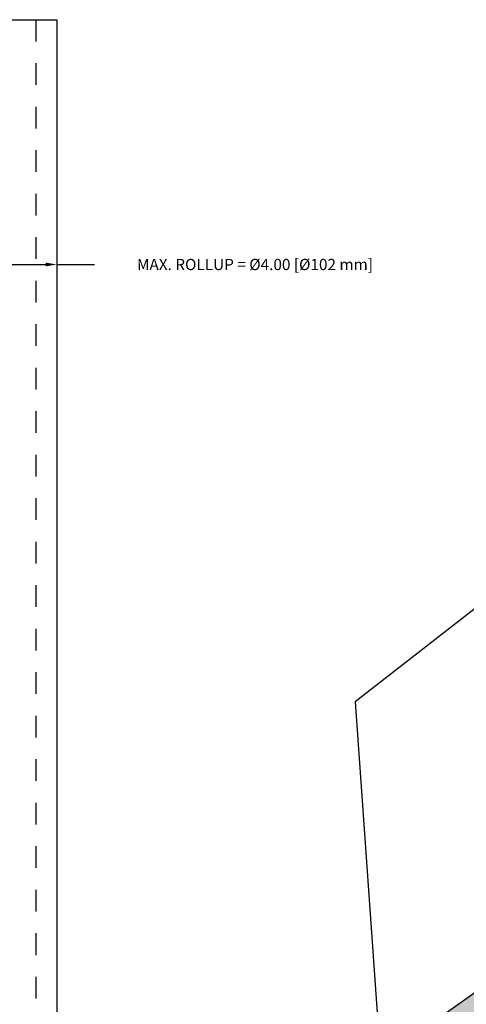
# Model space of a CAD drawing. Units: inches. Extents: x -7.3 to 49.4, y 11.7 to 47.1.
# Drawn here: x 4.7 to 9.6, y 21.7 to 32.6 of the extents above; entities that cross this region are included whole.
import ezdxf

# ---------------------------------------------------------------- set-up
doc = ezdxf.new("R2010")
doc.units = ezdxf.units.IN
doc.header["$LTSCALE"] = 1.209999999999997
doc.header["$MEASUREMENT"] = 0
doc.header["$PDMODE"] = 3
doc.header["$PDSIZE"] = 0.3125
doc.linetypes.add('HIDDEN', pattern=[0.2, 0.1, -0.1])
doc.layers.get('Defpoints').update_dxf_attribs({"linetype": 'CONTINUOUS'})
doc.layers.add('DIMENSION', color=7, linetype='CONTINUOUS')
doc.layers.add('DRAWING', color=7, linetype='CONTINUOUS')
doc.styles.add('ROMAND', font='romand__.ttf')
doc.dimstyles.get("Standard").update_dxf_attribs({"dimtxt": 0.125, "dimasz": 0.125, "dimexe": 0.0625, "dimexo": 0.0625, "dimgap": 0.09, "dimtad": 0, "dimtih": 1, "dimtoh": 1, "dimzin": 4, "dimdsep": 46, "dimtxsty": 'ROMAND', "dimcen": 0.09, "dimadec": 0, "dimazin": 0, "dimtp": 0.001, "dimtm": 0.001, "dimtfac": 1, "dimtofl": 0, "dimtmove": 0, "dimatfit": 3, "dimfxl": 0, "dimtolj": 1, "dimtzin": 4, "dimarcsym": 0})

# ---------------------------------------------------------------- blocks, each defined once
blk = doc.blocks.new('*D0')
at = {"layer": 'Defpoints', "color": 0}
for p in [(1.097361164062335, 29.91091232742289), (5.097361164062342, 29.91091232742288), (5.097361164062342, 29.91091232742288)]:
    blk.add_point(p, dxfattribs=at)
at = {"layer": 'DIMENSION', "color": 0, "lineweight": -2}
for p, q in [((1.222361164062335, 29.91091232742288), (4.972361164062342, 29.91091232742288)), ((5.097361164062342, 29.91091232742288), (5.517659357681215, 29.91091232742288))]:
    blk.add_line(p, q, dxfattribs=at)
at = {"layer": 'DIMENSION', "color": 0}
for points in [[(1.222361164062335, 29.93174566075622), (1.222361164062335, 29.89007899408955), (1.097361164062335, 29.91091232742288)], [(4.972361164062342, 29.93174566075622), (4.972361164062342, 29.89007899408955), (5.097361164062342, 29.91091232742288)]]:
    blk.add_solid(points, dxfattribs=at)
at = {"layer": 'DIMENSION', "color": 0, "insert": (7.301092387590188, 29.91091232742288), "char_height": 0.125, "attachment_point": 5, "style": 'ROMAND'}
blk.add_mtext('\\A1;MAX. ROLLUP = %%c4.00 [%%C102 mm]', dxfattribs=at)

msp = doc.modelspace()

# ---------------------------------------------------------------- hatches: boundary and pattern name
at = {"layer": 'DRAWING'}
h = msp.add_hatch(color=253, dxfattribs=at)
edge = h.paths.add_edge_path()
edge.add_spline(control_points=[(16.3224959593831, 21.67985433698575), (16.34327611742849, 21.69445218733136), (16.36301592446724, 21.71067241377524), (16.38128027908702, 21.72831683367012)], knot_values=[0, 0, 0, 0, 0.0761853649196158, 0.0761853649196158, 0.0761853649196158, 0.0761853649196158], degree=3, periodic=0)
edge.add_spline(control_points=[(16.38128027908702, 21.72831683367012), (16.43785060328682, 21.78296702936521), (16.49189009343789, 21.86986981766799), (16.52540949367275, 21.96225950556017), (16.53144480734588, 21.98109158127643)], knot_values=[0, 0, 0, 0, 0.2359695091028441, 0.2952961370387233, 0.2952961370387233, 0.2952961370387233, 0.2952961370387233], degree=3, periodic=0)
edge.add_spline(control_points=[(16.53144480734588, 21.98109158127643), (16.55341882095871, 22.04965741073585), (16.57421429652588, 22.17018359822465), (16.57669612150812, 22.29124005789598), (16.57523195159908, 22.34019222550124)], knot_values=[0, 0, 0, 0, 0.2160027133937194, 0.3629248919815056, 0.3629248919815056, 0.3629248919815056, 0.3629248919815056], degree=3, periodic=0)
edge.add_spline(control_points=[(16.57523195159908, 22.34019222550124), (16.57345214478814, 22.3996972050582), (16.56800974167969, 22.45915450440504), (16.55983319604877, 22.51812190561881)], knot_values=[0, 0, 0, 0, 0.1785947724297687, 0.1785947724297687, 0.1785947724297687, 0.1785947724297687], degree=3, periodic=0)
edge.add_spline(control_points=[(16.55983319604877, 22.51812190561881), (16.55768916552019, 22.53358416978869), (16.55535614458308, 22.54902131571765), (16.55284222959652, 22.56442776604234)], knot_values=[0, 0, 0, 0, 0.04683061308054701, 0.04683061308054701, 0.04683061308054701, 0.04683061308054701], degree=3, periodic=0)
edge.add_spline(control_points=[(16.55284222959652, 22.56442776604234), (16.54167526895651, 22.63286413975816), (16.52691874761509, 22.70077873394415), (16.509292318884, 22.76784248918865)], knot_values=[0, 0, 0, 0, 0.2080243839451482, 0.2080243839451482, 0.2080243839451482, 0.2080243839451482], degree=3, periodic=0)
edge.add_spline(control_points=[(16.509292318884, 22.76784248918865), (16.49916259302118, 22.80638333412239), (16.44973134251869, 22.97716894216051), (16.32940198986621, 23.27931122561164), (16.17800407109995, 23.55491762458286), (16.08311948624441, 23.70290946291904), (16.0669728456639, 23.72747556628032)], knot_values=[0, 0, 0, 0, 0.1195494569973501, 0.5332020229706895, 0.9723909589821149, 1.060583174781129, 1.060583174781129, 1.060583174781129, 1.060583174781129], degree=3, periodic=0)
edge.add_spline(control_points=[(16.0669728456639, 23.72747556628032), (16.05279278006543, 23.74904964885846), (16.03839702360469, 23.77048349633573), (16.02378991885962, 23.79177076460651)], knot_values=[0, 0, 0, 0, 0.0774508727851975, 0.0774508727851975, 0.0774508727851975, 0.0774508727851975], degree=3, periodic=0)
edge.add_spline(control_points=[(16.02378991885962, 23.79177076460651), (16.01375164087588, 23.80639977694848), (16.00361297559365, 23.82096040875959), (15.99337534666328, 23.83545061168654)], knot_values=[0, 0, 0, 0, 0.0532257009612949, 0.0532257009612949, 0.0532257009612949, 0.0532257009612949], degree=3, periodic=0)
edge.add_spline(control_points=[(15.99337534666328, 23.83545061168654), (15.949300579746, 23.89783344679624), (15.88745280746452, 23.98011564022167), (15.82243259646126, 24.05981336624623), (15.8054856712357, 24.08014826471212)], knot_values=[0, 0, 0, 0, 0.2291458678576243, 0.3085584445187928, 0.3085584445187928, 0.3085584445187928, 0.3085584445187928], degree=3, periodic=0)
edge.add_spline(control_points=[(15.8054856712357, 24.08014826471212), (15.80331035967651, 24.08275845734331), (15.80113154367285, 24.08536573340461), (15.79894922566981, 24.08797007095667)], knot_values=[0, 0, 0, 0, 0.01019341814914, 0.01019341814914, 0.01019341814914, 0.01019341814914], degree=3, periodic=0)
edge.add_spline(control_points=[(15.79894922566981, 24.08797007095667), (15.77953410351887, 24.11113971470107), (15.75984015130763, 24.13407867692619), (15.73986926383981, 24.15677103275642)], knot_values=[0, 0, 0, 0, 0.0906863508715897, 0.0906863508715897, 0.0906863508715897, 0.0906863508715897], degree=3, periodic=0)
edge.add_spline(control_points=[(15.73986926383981, 24.15677103275642), (15.72557641741163, 24.17301159077171), (15.71114042605248, 24.1891273207221), (15.69656219406659, 24.20511219907113)], knot_values=[0, 0, 0, 0, 0.06490277846910099, 0.06490277846910099, 0.06490277846910099, 0.06490277846910099], degree=3, periodic=0)
edge.add_spline(control_points=[(15.69656219406659, 24.20511219907113), (15.65301174188991, 24.25286481259929), (15.5126679781563, 24.39874212197272), (15.26551453409387, 24.61410157117607), (14.9531041403035, 24.81552771928449), (14.67558106514052, 24.92946751388288), (14.50356377794541, 24.95944091168614), (14.43850726538039, 24.96269794347464)], knot_values=[0, 0, 0, 0, 0.1938880755798764, 0.6070710000839308, 0.9803376653908304, 1.304553339123336, 1.499967316997856, 1.499967316997856, 1.499967316997856, 1.499967316997856], degree=3, periodic=0)
edge.add_spline(control_points=[(14.43850726538039, 24.96269794347464), (14.4121124402483, 24.96401939126606), (14.30731252763682, 24.96409105910453), (14.20101096928172, 24.93991802017109), (14.13103018024968, 24.90436102385888)], knot_values=[0, 0, 0, 0, 0.0792836500305901, 0.3147714360888877, 0.3147714360888877, 0.3147714360888877, 0.3147714360888877], degree=3, periodic=0)
edge.add_spline(control_points=[(14.13103018024968, 24.90436102385888), (14.10948205540454, 24.89341249633682), (14.08872200167916, 24.88077569259179), (14.06903387754876, 24.8667553606603)], knot_values=[0, 0, 0, 0, 0.072510188616422, 0.072510188616422, 0.072510188616422, 0.072510188616422], degree=3, periodic=0)
edge.add_line((14.06139822574554, 24.86172683551673), (8.694932052355794, 21.06706221751305))
edge.add_line((8.694932052355794, 21.06706221751305), (8.750396371761964, 20.28416007503688))
edge.add_line((8.750396371761964, 20.28416007503688), (10.29877593618406, 17.42005450775576))
edge.add_line((10.29877593618406, 17.42005450775576), (16.31533820351922, 21.67440648165932))

# ---------------------------------------------------------------- linework, layer by layer
at = {"layer": 'DRAWING', "linetype": 'Continuous'}
for p, q in [((1.097361164062353, 32.63424035734834), (5.097361164062342, 32.63424035734833)), ((5.097361164062342, 32.63424035734833), (5.097361164062339, 13.16214105736483)), ((14.0687321134242, 24.86691267722097), (8.694932052355794, 21.06706221751305))]:
    msp.add_line(p, q, dxfattribs=at)
at = {"layer": 'DRAWING', "linetype": 'HIDDEN', "ltscale": 2}
msp.add_line((4.864358577089449, 32.63424035734833), (4.864358577089452, 13.16214105736483), dxfattribs=at)
at = {"layer": 'DRAWING'}
for p, q in [((12.5873706711482, 28.29286792866469), (8.41308005305902, 25.04552145893472)), ((8.41308005305902, 25.04552145893472), (8.694932052355794, 21.06706221751305))]:
    msp.add_line(p, q, dxfattribs=at)

# ---------------------------------------------------------------- dimensions: what is measured, and where the dimension line sits
at = {"layer": 'DIMENSION'}
dim = msp.add_linear_dim(base=(5.097361164062342, 29.91091232742288), p1=(1.097361164062335, 29.91091232742289), p2=(5.097361164062342, 29.91091232742288), angle=180, text='MAX. ROLLUP = %%c4.00 [%%C102 mm]', dimstyle='Standard', override={"dimpost": ' in\\X'}, dxfattribs=at)
dim.commit()
dim.dimension.update_dxf_attribs({"geometry": '*D0', "text_midpoint": (7.301092387590188, 29.91091232742288), "dimtype": 160})

doc.saveas('drawing.dxf')
